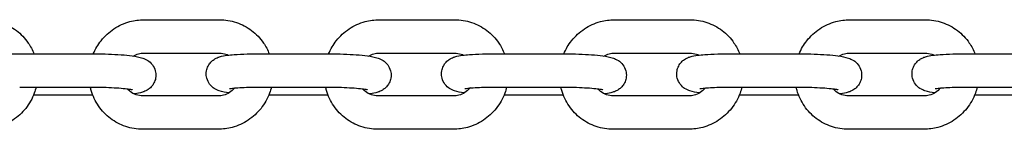
# Model space of a CAD drawing. Units: millimetres. Extents: x -10453 to -2054, y 1825 to 6575.
# Drawn here: x -4506 to -4358, y 4842 to 4858 of the extents above; entities that cross this region are included whole.
import ezdxf

# ---------------------------------------------------------------- set-up
doc = ezdxf.new("R2010")
doc.units = ezdxf.units.MM
doc.layers.add('SW_Toestellen', color=2, linetype='Continuous')

msp = doc.modelspace()

# ---------------------------------------------------------------- linework, layer by layer
at = {"layer": 'SW_Toestellen'}
for p, q in [((-4487.24, 4858.22), (-4475.89, 4858.22)), ((-4451.8, 4858.22), (-4440.45, 4858.22)), ((-4416.36, 4858.22), (-4405, 4858.22)), ((-4380.91, 4858.22), (-4369.56, 4858.22)), ((-4505.97, 4853.1), (-4494.62, 4853.1)), ((-4487.24, 4853.22), (-4475.89, 4853.22)), ((-4470.53, 4853.1), (-4459.17, 4853.1)), ((-4451.8, 4853.22), (-4440.45, 4853.22)), ((-4435.08, 4853.1), (-4423.73, 4853.1)), ((-4416.36, 4853.22), (-4405, 4853.22)), ((-4399.64, 4853.1), (-4388.29, 4853.1)), ((-4380.91, 4853.22), (-4369.56, 4853.22)), ((-4364.2, 4853.1), (-4352.84, 4853.1)), ((-4505.97, 4848.1), (-4494.62, 4848.1)), ((-4470.53, 4848.1), (-4459.17, 4848.1)), ((-4435.08, 4848.1), (-4423.73, 4848.1)), ((-4399.64, 4848.1), (-4388.29, 4848.1)), ((-4364.2, 4848.1), (-4352.84, 4848.1)), ((-4494.95, 4846.9), (-4503.89, 4846.9)), ((-4476.08, 4846.78), (-4487.43, 4846.78)), ((-4459.5, 4846.9), (-4468.45, 4846.9)), ((-4440.64, 4846.78), (-4451.99, 4846.78)), ((-4424.06, 4846.9), (-4433, 4846.9)), ((-4405.19, 4846.78), (-4416.55, 4846.78)), ((-4388.62, 4846.9), (-4397.56, 4846.9)), ((-4369.75, 4846.78), (-4381.1, 4846.78)), ((-4353.17, 4846.9), (-4362.12, 4846.9)), ((-4476.08, 4841.78), (-4487.43, 4841.78)), ((-4440.64, 4841.78), (-4451.99, 4841.78)), ((-4405.19, 4841.78), (-4416.55, 4841.78)), ((-4369.75, 4841.78), (-4381.1, 4841.78))]:
    msp.add_line(p, q, dxfattribs=at)
for points, knots in [([(-4511.33, 4858.22), (-4510.46, 4858.22), (-4509.59, 4858.08), (-4507.94, 4857.53), (-4507.17, 4857.12), (-4505.78, 4856.08), (-4505.18, 4855.44), (-4504.34, 4854.22), (-4504.04, 4853.67), (-4503.82, 4853.1)], [6.283185, 6.283185, 6.283185, 6.283185, 6.602009, 6.602009, 6.919387, 6.919387, 7.236379, 7.236379, 7.461957, 7.461957, 7.461957, 7.461957]), ([(-4494.88, 4853.1), (-4494.58, 4853.81), (-4494.19, 4854.48), (-4493.16, 4855.77), (-4492.5, 4856.37), (-4491.03, 4857.34), (-4490.22, 4857.71), (-4488.67, 4858.12), (-4487.96, 4858.22), (-4487.24, 4858.22)], [5.095668, 5.095668, 5.095668, 5.095668, 5.376169, 5.376169, 5.69909, 5.69909, 6.021147, 6.021147, 6.283185, 6.283185, 6.283185, 6.283185]), ([(-4475.89, 4858.22), (-4475.02, 4858.22), (-4474.15, 4858.08), (-4472.5, 4857.53), (-4471.72, 4857.12), (-4470.34, 4856.08), (-4469.73, 4855.44), (-4468.89, 4854.22), (-4468.6, 4853.67), (-4468.38, 4853.1)], [0, 0, 0, 0, 0.318824, 0.318824, 0.636202, 0.636202, 0.953194, 0.953194, 1.178771, 1.178771, 1.178771, 1.178771]), ([(-4459.43, 4853.1), (-4459.14, 4853.81), (-4458.74, 4854.48), (-4457.72, 4855.77), (-4457.06, 4856.37), (-4455.59, 4857.34), (-4454.77, 4857.71), (-4453.23, 4858.12), (-4452.52, 4858.22), (-4451.8, 4858.22)], [5.095668, 5.095668, 5.095668, 5.095668, 5.376169, 5.376169, 5.69909, 5.69909, 6.021147, 6.021147, 6.283185, 6.283185, 6.283185, 6.283185]), ([(-4440.45, 4858.22), (-4439.57, 4858.22), (-4438.7, 4858.08), (-4437.06, 4857.53), (-4436.28, 4857.12), (-4434.9, 4856.08), (-4434.29, 4855.44), (-4433.45, 4854.22), (-4433.16, 4853.67), (-4432.93, 4853.1)], [6.283185, 6.283185, 6.283185, 6.283185, 6.602009, 6.602009, 6.919387, 6.919387, 7.236379, 7.236379, 7.461957, 7.461957, 7.461957, 7.461957]), ([(-4423.99, 4853.1), (-4423.69, 4853.81), (-4423.3, 4854.48), (-4422.27, 4855.77), (-4421.61, 4856.37), (-4420.14, 4857.34), (-4419.33, 4857.71), (-4417.79, 4858.12), (-4417.07, 4858.22), (-4416.36, 4858.22)], [5.095668, 5.095668, 5.095668, 5.095668, 5.376169, 5.376169, 5.69909, 5.69909, 6.021147, 6.021147, 6.283185, 6.283185, 6.283185, 6.283185]), ([(-4405, 4858.22), (-4404.13, 4858.22), (-4403.26, 4858.08), (-4401.61, 4857.53), (-4400.84, 4857.12), (-4399.45, 4856.08), (-4398.85, 4855.44), (-4398.01, 4854.22), (-4397.71, 4853.67), (-4397.49, 4853.1)], [6.283185, 6.283185, 6.283185, 6.283185, 6.602009, 6.602009, 6.919387, 6.919387, 7.236379, 7.236379, 7.461957, 7.461957, 7.461957, 7.461957]), ([(-4388.54, 4853.1), (-4388.25, 4853.81), (-4387.86, 4854.48), (-4386.83, 4855.77), (-4386.17, 4856.37), (-4384.7, 4857.34), (-4383.89, 4857.71), (-4382.34, 4858.12), (-4381.63, 4858.22), (-4380.91, 4858.22)], [5.095668, 5.095668, 5.095668, 5.095668, 5.376169, 5.376169, 5.69909, 5.69909, 6.021147, 6.021147, 6.283185, 6.283185, 6.283185, 6.283185]), ([(-4369.56, 4858.22), (-4368.69, 4858.22), (-4367.82, 4858.08), (-4366.17, 4857.53), (-4365.39, 4857.12), (-4364.01, 4856.08), (-4363.4, 4855.44), (-4362.56, 4854.22), (-4362.27, 4853.67), (-4362.05, 4853.1)], [0, 0, 0, 0, 0.318824, 0.318824, 0.636202, 0.636202, 0.953194, 0.953194, 1.178771, 1.178771, 1.178771, 1.178771]), ([(-4509.9, 4847.23), (-4510.42, 4847.3), (-4510.84, 4847.37), (-4511.56, 4847.62), (-4511.78, 4847.69), (-4512.31, 4848.04), (-4512.54, 4848.21), (-4512.96, 4848.77), (-4513.13, 4849.07), (-4513.3, 4849.71), (-4513.33, 4850.02), (-4513.27, 4850.6), (-4513.2, 4850.87), (-4513, 4851.35), (-4512.86, 4851.55), (-4512.57, 4851.92), (-4512.41, 4852.06), (-4512.08, 4852.31), (-4511.93, 4852.39), (-4511.59, 4852.56), (-4511.43, 4852.61), (-4510.88, 4852.78), (-4510.55, 4852.83), (-4509.84, 4852.93), (-4509.48, 4852.97), (-4508.51, 4853.04), (-4507.85, 4853.07), (-4506.76, 4853.1), (-4506.37, 4853.1), (-4505.97, 4853.1)], [1.051767, 1.051767, 1.051767, 1.051767, 1.423958, 1.423958, 1.572008, 1.572008, 1.652208, 1.652208, 1.702392, 1.702392, 1.738745, 1.738745, 1.772779, 1.772779, 1.81166, 1.81166, 1.862266, 1.862266, 1.930666, 1.930666, 2.035613, 2.035613, 2.321497, 2.321497, 2.567936, 2.567936, 2.940219, 2.940219, 3.141593, 3.141593, 3.141593, 3.141593]), ([(-4494.62, 4853.1), (-4493.95, 4853.1), (-4493.27, 4853.09), (-4491.95, 4853.04), (-4491.3, 4853.01), (-4490.09, 4852.92), (-4489.52, 4852.86), (-4488.43, 4852.71), (-4487.97, 4852.65), (-4487.21, 4852.38), (-4486.99, 4852.31), (-4486.46, 4851.96), (-4486.22, 4851.79), (-4485.81, 4851.23), (-4485.64, 4850.93), (-4485.47, 4850.29), (-4485.44, 4849.98), (-4485.49, 4849.4), (-4485.56, 4849.13), (-4485.77, 4848.65), (-4485.9, 4848.45), (-4486.2, 4848.08), (-4486.36, 4847.94), (-4486.69, 4847.69), (-4486.84, 4847.61), (-4487.18, 4847.44), (-4487.34, 4847.39), (-4487.89, 4847.22), (-4488.21, 4847.17), (-4488.66, 4847.11), (-4488.72, 4847.1), (-4488.78, 4847.09)], [3.141593, 3.141593, 3.141593, 3.141593, 3.476716, 3.476716, 3.812015, 3.812015, 4.158612, 4.158612, 4.565551, 4.565551, 4.7136, 4.7136, 4.793801, 4.793801, 4.843985, 4.843985, 4.880337, 4.880337, 4.914371, 4.914371, 4.953252, 4.953252, 5.003859, 5.003859, 5.072259, 5.072259, 5.177206, 5.177206, 5.46309, 5.46309, 5.508422, 5.508422, 5.508422, 5.508422]), ([(-4488.87, 4852.77), (-4488.62, 4852.92), (-4488.34, 4853.04), (-4487.79, 4853.18), (-4487.52, 4853.22), (-4487.24, 4853.22)], [5.7511197, 5.7511197, 5.7511197, 5.7511197, 6.023533, 6.023533, 6.2831853, 6.2831853, 6.2831853, 6.2831853]), ([(-4474.45, 4847.23), (-4474.98, 4847.3), (-4475.4, 4847.37), (-4476.12, 4847.62), (-4476.34, 4847.69), (-4476.87, 4848.04), (-4477.1, 4848.21), (-4477.52, 4848.77), (-4477.68, 4849.07), (-4477.85, 4849.71), (-4477.88, 4850.02), (-4477.83, 4850.6), (-4477.76, 4850.87), (-4477.56, 4851.35), (-4477.42, 4851.55), (-4477.12, 4851.92), (-4476.96, 4852.06), (-4476.64, 4852.31), (-4476.48, 4852.39), (-4476.15, 4852.56), (-4475.99, 4852.61), (-4475.44, 4852.78), (-4475.11, 4852.83), (-4474.4, 4852.93), (-4474.04, 4852.97), (-4473.06, 4853.04), (-4472.4, 4853.07), (-4471.32, 4853.1), (-4470.92, 4853.1), (-4470.53, 4853.1)], [1.051767, 1.051767, 1.051767, 1.051767, 1.423958, 1.423958, 1.572008, 1.572008, 1.652208, 1.652208, 1.702392, 1.702392, 1.738745, 1.738745, 1.772779, 1.772779, 1.81166, 1.81166, 1.862266, 1.862266, 1.930666, 1.930666, 2.035613, 2.035613, 2.321497, 2.321497, 2.567936, 2.567936, 2.940219, 2.940219, 3.141593, 3.141593, 3.141593, 3.141593]), ([(-4475.89, 4853.22), (-4475.55, 4853.22), (-4475.21, 4853.16), (-4474.77, 4853.01), (-4474.66, 4852.97), (-4474.54, 4852.91)], [0, 0, 0, 0, 0.3246046, 0.3246046, 0.4457373, 0.4457373, 0.4457373, 0.4457373]), ([(-4459.17, 4853.1), (-4458.51, 4853.1), (-4457.83, 4853.09), (-4456.51, 4853.04), (-4455.86, 4853.01), (-4454.64, 4852.92), (-4454.08, 4852.86), (-4452.99, 4852.71), (-4452.53, 4852.65), (-4451.76, 4852.38), (-4451.54, 4852.31), (-4451.01, 4851.96), (-4450.78, 4851.79), (-4450.36, 4851.23), (-4450.2, 4850.93), (-4450.03, 4850.29), (-4450, 4849.98), (-4450.05, 4849.4), (-4450.12, 4849.13), (-4450.32, 4848.65), (-4450.46, 4848.45), (-4450.76, 4848.08), (-4450.92, 4847.94), (-4451.24, 4847.69), (-4451.4, 4847.61), (-4451.73, 4847.44), (-4451.89, 4847.39), (-4452.44, 4847.22), (-4452.77, 4847.17), (-4453.21, 4847.11), (-4453.27, 4847.1), (-4453.34, 4847.09)], [3.141593, 3.141593, 3.141593, 3.141593, 3.476716, 3.476716, 3.812015, 3.812015, 4.158612, 4.158612, 4.565551, 4.565551, 4.7136, 4.7136, 4.793801, 4.793801, 4.843985, 4.843985, 4.880337, 4.880337, 4.914371, 4.914371, 4.953252, 4.953252, 5.003859, 5.003859, 5.072259, 5.072259, 5.177206, 5.177206, 5.46309, 5.46309, 5.508422, 5.508422, 5.508422, 5.508422]), ([(-4453.43, 4852.77), (-4453.17, 4852.92), (-4452.9, 4853.04), (-4452.35, 4853.18), (-4452.07, 4853.22), (-4451.8, 4853.22)], [5.7511197, 5.7511197, 5.7511197, 5.7511197, 6.023533, 6.023533, 6.2831853, 6.2831853, 6.2831853, 6.2831853]), ([(-4439.01, 4847.23), (-4439.54, 4847.3), (-4439.95, 4847.37), (-4440.67, 4847.62), (-4440.89, 4847.69), (-4441.42, 4848.04), (-4441.66, 4848.21), (-4442.07, 4848.77), (-4442.24, 4849.07), (-4442.41, 4849.71), (-4442.44, 4850.02), (-4442.39, 4850.6), (-4442.32, 4850.87), (-4442.11, 4851.35), (-4441.98, 4851.55), (-4441.68, 4851.92), (-4441.52, 4852.06), (-4441.19, 4852.31), (-4441.04, 4852.39), (-4440.7, 4852.56), (-4440.54, 4852.61), (-4439.99, 4852.78), (-4439.67, 4852.83), (-4438.95, 4852.93), (-4438.6, 4852.97), (-4437.62, 4853.04), (-4436.96, 4853.07), (-4435.87, 4853.1), (-4435.48, 4853.1), (-4435.08, 4853.1)], [7.334952, 7.334952, 7.334952, 7.334952, 7.707143, 7.707143, 7.855193, 7.855193, 7.935393, 7.935393, 7.985578, 7.985578, 8.02193, 8.02193, 8.055964, 8.055964, 8.094845, 8.094845, 8.145451, 8.145451, 8.213851, 8.213851, 8.318799, 8.318799, 8.604682, 8.604682, 8.851121, 8.851121, 9.223404, 9.223404, 9.424778, 9.424778, 9.424778, 9.424778]), ([(-4440.45, 4853.22), (-4440.1, 4853.22), (-4439.77, 4853.16), (-4439.33, 4853.01), (-4439.21, 4852.97), (-4439.1, 4852.91)], [6.2831853, 6.2831853, 6.2831853, 6.2831853, 6.6077899, 6.6077899, 6.7289226, 6.7289226, 6.7289226, 6.7289226]), ([(-4423.73, 4853.1), (-4423.07, 4853.1), (-4422.39, 4853.09), (-4421.06, 4853.04), (-4420.42, 4853.01), (-4419.2, 4852.92), (-4418.63, 4852.86), (-4417.54, 4852.71), (-4417.09, 4852.65), (-4416.32, 4852.38), (-4416.1, 4852.31), (-4415.57, 4851.96), (-4415.34, 4851.79), (-4414.92, 4851.23), (-4414.75, 4850.93), (-4414.58, 4850.29), (-4414.55, 4849.98), (-4414.61, 4849.4), (-4414.68, 4849.13), (-4414.88, 4848.65), (-4415.02, 4848.45), (-4415.31, 4848.08), (-4415.47, 4847.94), (-4415.8, 4847.69), (-4415.95, 4847.61), (-4416.29, 4847.44), (-4416.45, 4847.39), (-4417, 4847.22), (-4417.33, 4847.17), (-4417.77, 4847.11), (-4417.83, 4847.1), (-4417.89, 4847.09)], [3.141593, 3.141593, 3.141593, 3.141593, 3.476716, 3.476716, 3.812015, 3.812015, 4.158612, 4.158612, 4.565551, 4.565551, 4.7136, 4.7136, 4.793801, 4.793801, 4.843985, 4.843985, 4.880337, 4.880337, 4.914371, 4.914371, 4.953252, 4.953252, 5.003859, 5.003859, 5.072259, 5.072259, 5.177206, 5.177206, 5.46309, 5.46309, 5.508422, 5.508422, 5.508422, 5.508422]), ([(-4417.98, 4852.77), (-4417.73, 4852.92), (-4417.45, 4853.04), (-4416.9, 4853.18), (-4416.63, 4853.22), (-4416.36, 4853.22)], [5.7511197, 5.7511197, 5.7511197, 5.7511197, 6.023533, 6.023533, 6.2831853, 6.2831853, 6.2831853, 6.2831853]), ([(-4403.57, 4847.23), (-4404.09, 4847.3), (-4404.51, 4847.37), (-4405.23, 4847.62), (-4405.45, 4847.69), (-4405.98, 4848.04), (-4406.21, 4848.21), (-4406.63, 4848.77), (-4406.8, 4849.07), (-4406.97, 4849.71), (-4407, 4850.02), (-4406.94, 4850.6), (-4406.87, 4850.87), (-4406.67, 4851.35), (-4406.53, 4851.55), (-4406.24, 4851.92), (-4406.08, 4852.06), (-4405.75, 4852.31), (-4405.6, 4852.39), (-4405.26, 4852.56), (-4405.1, 4852.61), (-4404.55, 4852.78), (-4404.22, 4852.83), (-4403.51, 4852.93), (-4403.15, 4852.97), (-4402.18, 4853.04), (-4401.52, 4853.07), (-4400.43, 4853.1), (-4400.04, 4853.1), (-4399.64, 4853.1)], [7.334952, 7.334952, 7.334952, 7.334952, 7.707143, 7.707143, 7.855193, 7.855193, 7.935393, 7.935393, 7.985578, 7.985578, 8.02193, 8.02193, 8.055964, 8.055964, 8.094845, 8.094845, 8.145451, 8.145451, 8.213851, 8.213851, 8.318799, 8.318799, 8.604682, 8.604682, 8.851121, 8.851121, 9.223404, 9.223404, 9.424778, 9.424778, 9.424778, 9.424778]), ([(-4405, 4853.22), (-4404.66, 4853.22), (-4404.32, 4853.16), (-4403.88, 4853.01), (-4403.77, 4852.97), (-4403.66, 4852.91)], [6.2831853, 6.2831853, 6.2831853, 6.2831853, 6.6077899, 6.6077899, 6.7289226, 6.7289226, 6.7289226, 6.7289226]), ([(-4388.29, 4853.1), (-4387.62, 4853.1), (-4386.94, 4853.09), (-4385.62, 4853.04), (-4384.97, 4853.01), (-4383.76, 4852.92), (-4383.19, 4852.86), (-4382.1, 4852.71), (-4381.64, 4852.65), (-4380.88, 4852.38), (-4380.66, 4852.31), (-4380.13, 4851.96), (-4379.89, 4851.79), (-4379.48, 4851.23), (-4379.31, 4850.93), (-4379.14, 4850.29), (-4379.11, 4849.98), (-4379.16, 4849.4), (-4379.23, 4849.13), (-4379.44, 4848.65), (-4379.57, 4848.45), (-4379.87, 4848.08), (-4380.03, 4847.94), (-4380.36, 4847.69), (-4380.51, 4847.61), (-4380.85, 4847.44), (-4381.01, 4847.39), (-4381.55, 4847.22), (-4381.88, 4847.17), (-4382.33, 4847.11), (-4382.39, 4847.1), (-4382.45, 4847.09)], [3.141593, 3.141593, 3.141593, 3.141593, 3.476716, 3.476716, 3.812015, 3.812015, 4.158612, 4.158612, 4.565551, 4.565551, 4.7136, 4.7136, 4.793801, 4.793801, 4.843985, 4.843985, 4.880337, 4.880337, 4.914371, 4.914371, 4.953252, 4.953252, 5.003859, 5.003859, 5.072259, 5.072259, 5.177206, 5.177206, 5.46309, 5.46309, 5.508422, 5.508422, 5.508422, 5.508422]), ([(-4382.54, 4852.77), (-4382.28, 4852.92), (-4382.01, 4853.04), (-4381.46, 4853.18), (-4381.19, 4853.22), (-4380.91, 4853.22)], [5.7511197, 5.7511197, 5.7511197, 5.7511197, 6.023533, 6.023533, 6.2831853, 6.2831853, 6.2831853, 6.2831853]), ([(-4368.12, 4847.23), (-4368.65, 4847.3), (-4369.07, 4847.37), (-4369.79, 4847.62), (-4370.01, 4847.69), (-4370.54, 4848.04), (-4370.77, 4848.21), (-4371.19, 4848.77), (-4371.35, 4849.07), (-4371.52, 4849.71), (-4371.55, 4850.02), (-4371.5, 4850.6), (-4371.43, 4850.87), (-4371.23, 4851.35), (-4371.09, 4851.55), (-4370.79, 4851.92), (-4370.63, 4852.06), (-4370.31, 4852.31), (-4370.15, 4852.39), (-4369.82, 4852.56), (-4369.66, 4852.61), (-4369.11, 4852.78), (-4368.78, 4852.83), (-4368.07, 4852.93), (-4367.71, 4852.97), (-4366.73, 4853.04), (-4366.07, 4853.07), (-4364.99, 4853.1), (-4364.59, 4853.1), (-4364.2, 4853.1)], [1.051767, 1.051767, 1.051767, 1.051767, 1.423958, 1.423958, 1.572008, 1.572008, 1.652208, 1.652208, 1.702392, 1.702392, 1.738745, 1.738745, 1.772779, 1.772779, 1.81166, 1.81166, 1.862266, 1.862266, 1.930666, 1.930666, 2.035613, 2.035613, 2.321497, 2.321497, 2.567936, 2.567936, 2.940219, 2.940219, 3.141593, 3.141593, 3.141593, 3.141593]), ([(-4369.56, 4853.22), (-4369.22, 4853.22), (-4368.88, 4853.16), (-4368.44, 4853.01), (-4368.32, 4852.97), (-4368.21, 4852.91)], [0, 0, 0, 0, 0.3246046, 0.3246046, 0.4457373, 0.4457373, 0.4457373, 0.4457373]), ([(-4503.49, 4848.1), (-4503.57, 4847.8), (-4503.66, 4847.51), (-4504.07, 4846.39), (-4504.51, 4845.61), (-4505.61, 4844.23), (-4506.26, 4843.63), (-4507.74, 4842.66), (-4508.55, 4842.29), (-4510.09, 4841.88), (-4510.81, 4841.78), (-4511.52, 4841.78)], [8.082883, 8.082883, 8.082883, 8.082883, 8.195102, 8.195102, 8.517762, 8.517762, 8.840683, 8.840683, 9.16274, 9.16274, 9.424778, 9.424778, 9.424778, 9.424778]), ([(-4487.43, 4841.78), (-4488.3, 4841.78), (-4489.18, 4841.92), (-4490.82, 4842.47), (-4491.6, 4842.88), (-4492.98, 4843.92), (-4493.59, 4844.56), (-4494.57, 4845.99), (-4494.95, 4846.78), (-4495.24, 4847.78), (-4495.28, 4847.94), (-4495.32, 4848.1)], [3.141593, 3.141593, 3.141593, 3.141593, 3.460416, 3.460416, 3.777794, 3.777794, 4.094787, 4.094787, 4.412616, 4.412616, 4.473844, 4.473844, 4.473844, 4.473844]), ([(-4494.62, 4848.1), (-4494.07, 4848.1), (-4493.5, 4848.09), (-4492.4, 4848.06), (-4491.86, 4848.03), (-4490.88, 4847.97), (-4490.44, 4847.93), (-4489.73, 4847.85), (-4489.45, 4847.81), (-4489.19, 4847.76), (-4489.13, 4847.74), (-4489.05, 4847.73), (-4489.03, 4847.72), (-4489.02, 4847.72), (-4489.02, 4847.72), (-4489.02, 4847.72)], [3.141593, 3.141593, 3.141593, 3.141593, 3.446483, 3.446483, 3.751549, 3.751549, 4.048997, 4.048997, 4.321936, 4.321936, 4.425234, 4.425234, 4.505917, 4.505917, 4.524085, 4.524085, 4.524085, 4.524085]), ([(-4487.43, 4846.78), (-4487.78, 4846.78), (-4488.11, 4846.84), (-4488.76, 4847.06), (-4489.06, 4847.22), (-4489.49, 4847.56), (-4489.63, 4847.7), (-4489.76, 4847.85)], [3.1415927, 3.1415927, 3.1415927, 3.1415927, 3.4661972, 3.4661972, 3.7973815, 3.7973815, 3.9904512, 3.9904512, 3.9904512, 3.9904512]), ([(-4468.05, 4848.1), (-4468.12, 4847.8), (-4468.22, 4847.51), (-4468.63, 4846.39), (-4469.07, 4845.61), (-4470.16, 4844.23), (-4470.82, 4843.63), (-4472.29, 4842.66), (-4473.11, 4842.29), (-4474.65, 4841.88), (-4475.36, 4841.78), (-4476.08, 4841.78)], [1.799697, 1.799697, 1.799697, 1.799697, 1.911916, 1.911916, 2.234577, 2.234577, 2.557498, 2.557498, 2.879555, 2.879555, 3.141593, 3.141593, 3.141593, 3.141593]), ([(-4473.57, 4847.99), (-4473.57, 4847.98), (-4473.58, 4847.97), (-4473.8, 4847.7), (-4474.06, 4847.48), (-4474.63, 4847.11), (-4474.94, 4846.97), (-4475.53, 4846.82), (-4475.81, 4846.78), (-4476.08, 4846.78)], [2.2515131, 2.2515131, 2.2515131, 2.2515131, 2.2606558, 2.2606558, 2.5697634, 2.5697634, 2.8819403, 2.8819403, 3.1415927, 3.1415927, 3.1415927, 3.1415927]), ([(-4474.37, 4847.88), (-4474.37, 4847.88), (-4474.37, 4847.88), (-4474.37, 4847.88), (-4474.33, 4847.89), (-4474.19, 4847.91), (-4474.07, 4847.93), (-4473.69, 4847.98), (-4473.41, 4848), (-4472.71, 4848.05), (-4472.28, 4848.07), (-4471.41, 4848.09), (-4470.97, 4848.1), (-4470.53, 4848.1)], [2.080148, 2.080148, 2.080148, 2.080148, 2.088156, 2.088156, 2.203611, 2.203611, 2.376751, 2.376751, 2.614136, 2.614136, 2.894354, 2.894354, 3.141593, 3.141593, 3.141593, 3.141593]), ([(-4451.99, 4841.78), (-4452.86, 4841.78), (-4453.73, 4841.92), (-4455.38, 4842.47), (-4456.16, 4842.88), (-4457.54, 4843.92), (-4458.15, 4844.56), (-4459.13, 4845.99), (-4459.51, 4846.78), (-4459.79, 4847.78), (-4459.84, 4847.94), (-4459.87, 4848.1)], [3.141593, 3.141593, 3.141593, 3.141593, 3.460416, 3.460416, 3.777794, 3.777794, 4.094787, 4.094787, 4.412616, 4.412616, 4.473844, 4.473844, 4.473844, 4.473844]), ([(-4459.17, 4848.1), (-4458.62, 4848.1), (-4458.06, 4848.09), (-4456.95, 4848.06), (-4456.42, 4848.03), (-4455.44, 4847.97), (-4455, 4847.93), (-4454.29, 4847.85), (-4454.01, 4847.81), (-4453.74, 4847.76), (-4453.68, 4847.74), (-4453.61, 4847.73), (-4453.59, 4847.72), (-4453.58, 4847.72), (-4453.58, 4847.72), (-4453.58, 4847.72)], [3.141593, 3.141593, 3.141593, 3.141593, 3.446483, 3.446483, 3.751549, 3.751549, 4.048997, 4.048997, 4.321936, 4.321936, 4.425234, 4.425234, 4.505917, 4.505917, 4.524085, 4.524085, 4.524085, 4.524085]), ([(-4451.99, 4846.78), (-4452.33, 4846.78), (-4452.67, 4846.84), (-4453.31, 4847.06), (-4453.62, 4847.22), (-4454.05, 4847.56), (-4454.19, 4847.7), (-4454.32, 4847.85)], [3.1415927, 3.1415927, 3.1415927, 3.1415927, 3.4661972, 3.4661972, 3.7973815, 3.7973815, 3.9904512, 3.9904512, 3.9904512, 3.9904512]), ([(-4432.61, 4848.1), (-4432.68, 4847.8), (-4432.77, 4847.51), (-4433.18, 4846.39), (-4433.62, 4845.61), (-4434.72, 4844.23), (-4435.38, 4843.63), (-4436.85, 4842.66), (-4437.66, 4842.29), (-4439.21, 4841.88), (-4439.92, 4841.78), (-4440.64, 4841.78)], [8.082883, 8.082883, 8.082883, 8.082883, 8.195102, 8.195102, 8.517762, 8.517762, 8.840683, 8.840683, 9.16274, 9.16274, 9.424778, 9.424778, 9.424778, 9.424778]), ([(-4438.12, 4847.99), (-4438.13, 4847.98), (-4438.14, 4847.97), (-4438.36, 4847.7), (-4438.62, 4847.48), (-4439.18, 4847.11), (-4439.5, 4846.97), (-4440.09, 4846.82), (-4440.36, 4846.78), (-4440.64, 4846.78)], [8.5346984, 8.5346984, 8.5346984, 8.5346984, 8.5438411, 8.5438411, 8.8529487, 8.8529487, 9.1651256, 9.1651256, 9.424778, 9.424778, 9.424778, 9.424778]), ([(-4438.93, 4847.88), (-4438.93, 4847.88), (-4438.93, 4847.88), (-4438.93, 4847.88), (-4438.89, 4847.89), (-4438.75, 4847.91), (-4438.62, 4847.93), (-4438.24, 4847.98), (-4437.96, 4848), (-4437.27, 4848.05), (-4436.84, 4848.07), (-4435.96, 4848.09), (-4435.53, 4848.1), (-4435.08, 4848.1)], [2.080148, 2.080148, 2.080148, 2.080148, 2.088156, 2.088156, 2.203611, 2.203611, 2.376751, 2.376751, 2.614136, 2.614136, 2.894354, 2.894354, 3.141593, 3.141593, 3.141593, 3.141593]), ([(-4416.55, 4841.78), (-4417.42, 4841.78), (-4418.29, 4841.92), (-4419.94, 4842.47), (-4420.71, 4842.88), (-4422.1, 4843.92), (-4422.7, 4844.56), (-4423.69, 4845.99), (-4424.06, 4846.78), (-4424.35, 4847.78), (-4424.39, 4847.94), (-4424.43, 4848.1)], [3.141593, 3.141593, 3.141593, 3.141593, 3.460416, 3.460416, 3.777794, 3.777794, 4.094787, 4.094787, 4.412616, 4.412616, 4.473844, 4.473844, 4.473844, 4.473844]), ([(-4423.73, 4848.1), (-4423.18, 4848.1), (-4422.61, 4848.09), (-4421.51, 4848.06), (-4420.97, 4848.03), (-4420, 4847.97), (-4419.56, 4847.93), (-4418.85, 4847.85), (-4418.56, 4847.81), (-4418.3, 4847.76), (-4418.24, 4847.74), (-4418.17, 4847.73), (-4418.14, 4847.72), (-4418.14, 4847.72), (-4418.14, 4847.72), (-4418.14, 4847.72)], [3.141593, 3.141593, 3.141593, 3.141593, 3.446483, 3.446483, 3.751549, 3.751549, 4.048997, 4.048997, 4.321936, 4.321936, 4.425234, 4.425234, 4.505917, 4.505917, 4.524085, 4.524085, 4.524085, 4.524085]), ([(-4416.55, 4846.78), (-4416.89, 4846.78), (-4417.23, 4846.84), (-4417.87, 4847.06), (-4418.18, 4847.22), (-4418.6, 4847.56), (-4418.75, 4847.7), (-4418.88, 4847.85)], [3.1415927, 3.1415927, 3.1415927, 3.1415927, 3.4661972, 3.4661972, 3.7973815, 3.7973815, 3.9904512, 3.9904512, 3.9904512, 3.9904512]), ([(-4397.16, 4848.1), (-4397.24, 4847.8), (-4397.33, 4847.51), (-4397.74, 4846.39), (-4398.18, 4845.61), (-4399.28, 4844.23), (-4399.93, 4843.63), (-4401.41, 4842.66), (-4402.22, 4842.29), (-4403.76, 4841.88), (-4404.48, 4841.78), (-4405.19, 4841.78)], [8.082883, 8.082883, 8.082883, 8.082883, 8.195102, 8.195102, 8.517762, 8.517762, 8.840683, 8.840683, 9.16274, 9.16274, 9.424778, 9.424778, 9.424778, 9.424778]), ([(-4402.68, 4847.99), (-4402.69, 4847.98), (-4402.69, 4847.97), (-4402.92, 4847.7), (-4403.17, 4847.48), (-4403.74, 4847.11), (-4404.05, 4846.97), (-4404.64, 4846.82), (-4404.92, 4846.78), (-4405.19, 4846.78)], [8.5346984, 8.5346984, 8.5346984, 8.5346984, 8.5438411, 8.5438411, 8.8529487, 8.8529487, 9.1651256, 9.1651256, 9.424778, 9.424778, 9.424778, 9.424778]), ([(-4403.49, 4847.88), (-4403.49, 4847.88), (-4403.49, 4847.88), (-4403.48, 4847.88), (-4403.45, 4847.89), (-4403.31, 4847.91), (-4403.18, 4847.93), (-4402.8, 4847.98), (-4402.52, 4848), (-4401.83, 4848.05), (-4401.4, 4848.07), (-4400.52, 4848.09), (-4400.09, 4848.1), (-4399.64, 4848.1)], [8.363333, 8.363333, 8.363333, 8.363333, 8.371341, 8.371341, 8.486796, 8.486796, 8.659937, 8.659937, 8.897321, 8.897321, 9.177539, 9.177539, 9.424778, 9.424778, 9.424778, 9.424778]), ([(-4381.1, 4841.78), (-4381.97, 4841.78), (-4382.85, 4841.92), (-4384.49, 4842.47), (-4385.27, 4842.88), (-4386.65, 4843.92), (-4387.26, 4844.56), (-4388.24, 4845.99), (-4388.62, 4846.78), (-4388.91, 4847.78), (-4388.95, 4847.94), (-4388.99, 4848.1)], [3.141593, 3.141593, 3.141593, 3.141593, 3.460416, 3.460416, 3.777794, 3.777794, 4.094787, 4.094787, 4.412616, 4.412616, 4.473844, 4.473844, 4.473844, 4.473844]), ([(-4388.29, 4848.1), (-4387.74, 4848.1), (-4387.17, 4848.09), (-4386.07, 4848.06), (-4385.53, 4848.03), (-4384.55, 4847.97), (-4384.11, 4847.93), (-4383.4, 4847.85), (-4383.12, 4847.81), (-4382.86, 4847.76), (-4382.8, 4847.74), (-4382.72, 4847.73), (-4382.7, 4847.72), (-4382.69, 4847.72), (-4382.69, 4847.72), (-4382.69, 4847.72)], [3.141593, 3.141593, 3.141593, 3.141593, 3.446483, 3.446483, 3.751549, 3.751549, 4.048997, 4.048997, 4.321936, 4.321936, 4.425234, 4.425234, 4.505917, 4.505917, 4.524085, 4.524085, 4.524085, 4.524085]), ([(-4381.1, 4846.78), (-4381.45, 4846.78), (-4381.78, 4846.84), (-4382.43, 4847.06), (-4382.73, 4847.22), (-4383.16, 4847.56), (-4383.3, 4847.7), (-4383.43, 4847.85)], [3.1415927, 3.1415927, 3.1415927, 3.1415927, 3.4661972, 3.4661972, 3.7973815, 3.7973815, 3.9904512, 3.9904512, 3.9904512, 3.9904512]), ([(-4361.72, 4848.1), (-4361.79, 4847.8), (-4361.89, 4847.51), (-4362.3, 4846.39), (-4362.73, 4845.61), (-4363.83, 4844.23), (-4364.49, 4843.63), (-4365.96, 4842.66), (-4366.78, 4842.29), (-4368.32, 4841.88), (-4369.03, 4841.78), (-4369.75, 4841.78)], [1.799697, 1.799697, 1.799697, 1.799697, 1.911916, 1.911916, 2.234577, 2.234577, 2.557498, 2.557498, 2.879555, 2.879555, 3.141593, 3.141593, 3.141593, 3.141593]), ([(-4367.24, 4847.99), (-4367.24, 4847.98), (-4367.25, 4847.97), (-4367.47, 4847.7), (-4367.73, 4847.48), (-4368.3, 4847.11), (-4368.61, 4846.97), (-4369.2, 4846.82), (-4369.48, 4846.78), (-4369.75, 4846.78)], [2.2515131, 2.2515131, 2.2515131, 2.2515131, 2.2606558, 2.2606558, 2.5697634, 2.5697634, 2.8819403, 2.8819403, 3.1415927, 3.1415927, 3.1415927, 3.1415927]), ([(-4368.04, 4847.88), (-4368.04, 4847.88), (-4368.04, 4847.88), (-4368.04, 4847.88), (-4368, 4847.89), (-4367.86, 4847.91), (-4367.74, 4847.93), (-4367.36, 4847.98), (-4367.08, 4848), (-4366.38, 4848.05), (-4365.95, 4848.07), (-4365.08, 4848.09), (-4364.64, 4848.1), (-4364.2, 4848.1)], [2.080148, 2.080148, 2.080148, 2.080148, 2.088156, 2.088156, 2.203611, 2.203611, 2.376751, 2.376751, 2.614136, 2.614136, 2.894354, 2.894354, 3.141593, 3.141593, 3.141593, 3.141593])]:
    msp.add_open_spline(points, degree=3, knots=knots, dxfattribs=at)

doc.saveas('drawing.dxf')
